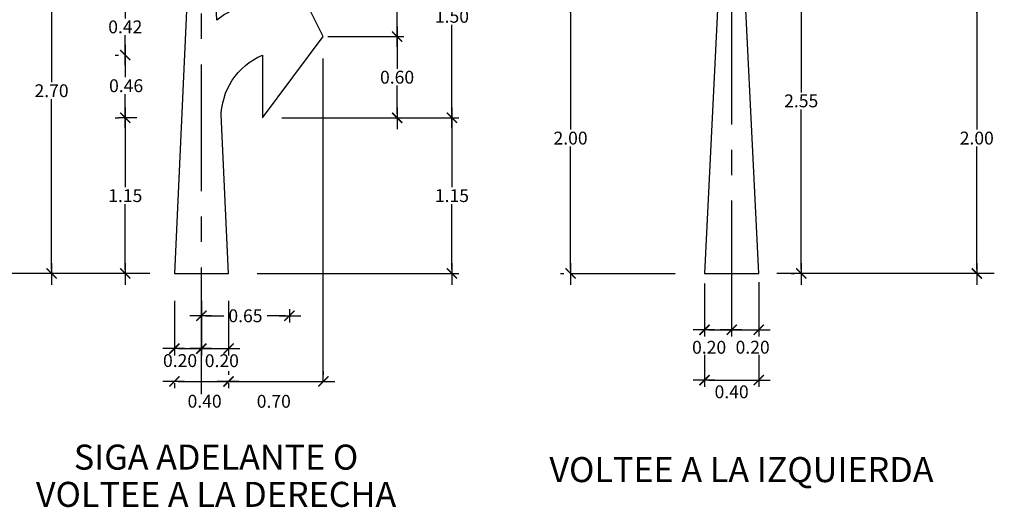
# Model space of a CAD drawing. Units: metres. Extents: x 2151 to 555634, y 76 to 17343014.
# Drawn here: x 3772 to 3779, y 270 to 273 of the extents above; entities that cross this region are included whole.
import ezdxf
from ezdxf.enums import TextEntityAlignment as Align

# ---------------------------------------------------------------- set-up
doc = ezdxf.new("R2010")
doc.units = ezdxf.units.M
doc.header["$MEASUREMENT"] = 0
doc.linetypes.add('CENTER', pattern=[2, 1.25, -0.25, 0.25, -0.25])
doc.layers.get('0').update_dxf_attribs({"color": 4, "linetype": 'CONTINUOUS'})
doc.layers.get('DEFPOINTS').update_dxf_attribs({"linetype": 'CONTINUOUS'})
doc.layers.add('Señalizacion', color=2, linetype='CONTINUOUS')
doc.layers.add('TITULOS', color=5, linetype='CONTINUOUS')
doc.styles.add('DIM1', font='romans.shx')
doc.styles.add('ROMANS', font='romans')
doc.dimstyles.new('L80-E1 50', dxfattribs={"dimscale": 0.5, "dimtxt": 0.19, "dimasz": 0.06, "dimexe": 0.1, "dimexo": 0.15, "dimgap": 0.03, "dimtad": 0, "dimdec": 3, "dimzin": 1, "dimdsep": 46, "dimtxsty": 'DIM1', "dimblk": 'TK2', "dimcen": 0.09, "dimclrd": 55, "dimclre": 55, "dimclrt": 2, "dimaunit": 1, "dimadec": 3, "dimazin": 0, "dimtfac": 1, "dimtdec": 3, "dimtofl": 0, "dimtmove": 2, "dimatfit": 3, "dimldrblk": 'CLOSEDBLANK', "dimfxl": 0.1, "dimtolj": 1, "dimtzin": 1, "dimarcsym": 0})

# ---------------------------------------------------------------- blocks, each defined once
blk = doc.blocks.new('TK2')
at = {"color": 2, "linetype": 'ByBlock'}
blk.add_line((-2.5, 0), (2.82, 0), dxfattribs=at)
at = {"color": 2, "linetype": 'ByBlock', "const_width": 0.375}
blk.add_lwpolyline([(1.25, 1.25), (-1.25, -1.25)], dxfattribs=at)
blk = doc.blocks.new('*D210')
at = {"layer": 'DEFPOINTS', "color": 0, "transparency": 16777216}
for p in [(3776.8686, 271.574), (3777.0686, 271.574), (3777.0686, 271.1576)]:
    blk.add_point(p, dxfattribs=at)
at = {"layer": 'Señalizacion', "color": 55, "lineweight": -2, "transparency": 16777216}
for p, q in [((3776.8686, 271.499), (3776.8686, 271.1076)), ((3777.0686, 271.499), (3777.0686, 271.1076)), ((3776.8986, 271.1576), (3777.0386, 271.1576))]:
    blk.add_line(p, q, dxfattribs=at)
at = {"layer": 'Señalizacion', "color": 55, "lineweight": -2, "transparency": 16777216, "xscale": 0.03, "yscale": 0.03, "zscale": 0.03, "rotation": 180}
blk.add_blockref('TK2', (3776.8686, 271.1576), dxfattribs=at)
at = {"layer": 'Señalizacion', "color": 55, "lineweight": -2, "transparency": 16777216, "xscale": 0.03, "yscale": 0.03, "zscale": 0.03}
blk.add_blockref('TK2', (3777.0686, 271.1576), dxfattribs=at)
at = {"layer": 'Señalizacion', "color": 2, "transparency": 16777216, "insert": (3776.9022, 271.0282), "char_height": 0.095, "attachment_point": 5, "rotation": 0.001, "style": 'DIM1'}
blk.add_mtext('\\A1;0.20', dxfattribs=at)
blk = doc.blocks.new('_ClosedBlank')
at = {"color": 0, "linetype": 'ByBlock', "lineweight": -2}
for p, q in [((-1, 0.17), (0, 0)), ((-1, 0.17), (-1, -0.17)), ((0, 0), (-1, -0.17))]:
    blk.add_line(p, q, dxfattribs=at)
blk = doc.blocks.new('*D213')
at = {"layer": 'DEFPOINTS', "color": 0, "transparency": 16777216}
for p in [(3775.879, 273.574), (3775.879, 271.574), (3775.879, 271.574)]:
    blk.add_point(p, dxfattribs=at)
at = {"layer": 'Señalizacion', "color": 55, "lineweight": -2, "transparency": 16777216}
for p, q in [((3775.804, 273.574), (3775.829, 273.574)), ((3775.879, 273.544), (3775.879, 272.6365)), ((3775.879, 271.604), (3775.879, 272.5115)), ((3775.804, 271.574), (3775.829, 271.574))]:
    blk.add_line(p, q, dxfattribs=at)
at = {"layer": 'Señalizacion', "color": 55, "lineweight": -2, "transparency": 16777216, "xscale": 0.03, "yscale": 0.03, "zscale": 0.03}
for p, rotation in [((3775.879, 273.574), 90), ((3775.879, 271.574), 270)]:
    blk.add_blockref('TK2', p, dxfattribs=dict(at, rotation=rotation))
at = {"layer": 'Señalizacion', "color": 2, "transparency": 16777216, "insert": (3775.879, 272.574), "char_height": 0.095, "attachment_point": 5, "rotation": 0.001, "style": 'DIM1'}
blk.add_mtext('\\A1;2.00', dxfattribs=at)
blk = doc.blocks.new('*D232')
at = {"layer": 'DEFPOINTS', "color": 0, "transparency": 16777216}
for p in [(3778.8786, 273.574), (3778.8786, 271.574), (3779.082, 271.574)]:
    blk.add_point(p, dxfattribs=at)
at = {"layer": 'Señalizacion', "color": 55, "lineweight": -2, "transparency": 16777216}
for p, q in [((3778.8036, 273.574), (3778.8286, 273.574)), ((3778.8786, 273.544), (3778.8786, 272.6365)), ((3778.8786, 271.604), (3778.8786, 272.5115)), ((3779.007, 271.574), (3778.8286, 271.574))]:
    blk.add_line(p, q, dxfattribs=at)
at = {"layer": 'Señalizacion', "color": 55, "lineweight": -2, "transparency": 16777216, "xscale": 0.03, "yscale": 0.03, "zscale": 0.03}
for p, rotation in [((3778.8786, 273.574), 90), ((3778.8786, 271.574), 270)]:
    blk.add_blockref('TK2', p, dxfattribs=dict(at, rotation=rotation))
at = {"layer": 'Señalizacion', "color": 2, "transparency": 16777216, "insert": (3778.8786, 272.574), "char_height": 0.095, "attachment_point": 5, "rotation": 0.001, "style": 'DIM1'}
blk.add_mtext('\\A1;2.00', dxfattribs=at)
blk = doc.blocks.new('*D235')
at = {"layer": 'DEFPOINTS', "color": 0, "transparency": 16777216}
for p in [(3777.5821, 274.124), (3777.5821, 271.574), (3777.5821, 271.574)]:
    blk.add_point(p, dxfattribs=at)
at = {"layer": 'Señalizacion', "color": 55, "lineweight": -2, "transparency": 16777216}
for p, q in [((3777.5071, 274.124), (3777.5321, 274.124)), ((3777.5821, 274.094), (3777.5821, 272.9115)), ((3777.5821, 271.604), (3777.5821, 272.7865)), ((3777.5071, 271.574), (3777.5321, 271.574))]:
    blk.add_line(p, q, dxfattribs=at)
at = {"layer": 'Señalizacion', "color": 55, "lineweight": -2, "transparency": 16777216, "xscale": 0.03, "yscale": 0.03, "zscale": 0.03}
for p, rotation in [((3777.5821, 274.124), 90), ((3777.5821, 271.574), 270)]:
    blk.add_blockref('TK2', p, dxfattribs=dict(at, rotation=rotation))
at = {"layer": 'Señalizacion', "color": 2, "transparency": 16777216, "insert": (3777.5821, 272.849), "char_height": 0.095, "attachment_point": 5, "rotation": 0.001, "style": 'DIM1'}
blk.add_mtext('\\A1;2.55', dxfattribs=at)
blk = doc.blocks.new('*D236')
at = {"layer": 'DEFPOINTS', "color": 0, "transparency": 16777216}
for p in [(3776.8686, 271.0479), (3777.2682, 271.0479), (3777.2682, 270.7858)]:
    blk.add_point(p, dxfattribs=at)
at = {"layer": 'Señalizacion', "color": 55, "lineweight": -2, "transparency": 16777216}
for p, q in [((3776.8686, 270.9729), (3776.8686, 270.7358)), ((3777.2682, 270.9729), (3777.2682, 270.7358)), ((3776.8986, 270.7858), (3777.2382, 270.7858))]:
    blk.add_line(p, q, dxfattribs=at)
at = {"layer": 'Señalizacion', "color": 55, "lineweight": -2, "transparency": 16777216, "xscale": 0.03, "yscale": 0.03, "zscale": 0.03, "rotation": 180}
blk.add_blockref('TK2', (3776.8686, 270.7858), dxfattribs=at)
at = {"layer": 'Señalizacion', "color": 55, "lineweight": -2, "transparency": 16777216, "xscale": 0.03, "yscale": 0.03, "zscale": 0.03}
blk.add_blockref('TK2', (3777.2682, 270.7858), dxfattribs=at)
at = {"layer": 'Señalizacion', "color": 2, "transparency": 16777216, "insert": (3777.0684, 270.6992), "char_height": 0.095, "attachment_point": 5, "rotation": 0.001, "style": 'DIM1'}
blk.add_mtext('\\A1;0.40', dxfattribs=at)
blk = doc.blocks.new('*D237')
at = {"layer": 'DEFPOINTS', "color": 0, "transparency": 16777216}
for p in [(3777.2682, 271.5838), (3777.0686, 271.574), (3777.2682, 271.1576)]:
    blk.add_point(p, dxfattribs=at)
at = {"layer": 'Señalizacion', "color": 55, "lineweight": -2, "transparency": 16777216}
for p, q in [((3777.2682, 271.5088), (3777.2682, 271.1076)), ((3777.0686, 271.499), (3777.0686, 271.1076)), ((3777.0986, 271.1576), (3777.2382, 271.1576))]:
    blk.add_line(p, q, dxfattribs=at)
at = {"layer": 'Señalizacion', "color": 55, "lineweight": -2, "transparency": 16777216, "xscale": 0.03, "yscale": 0.03, "zscale": 0.03, "rotation": 180}
blk.add_blockref('TK2', (3777.0686, 271.1576), dxfattribs=at)
at = {"layer": 'Señalizacion', "color": 55, "lineweight": -2, "transparency": 16777216, "xscale": 0.03, "yscale": 0.03, "zscale": 0.03}
blk.add_blockref('TK2', (3777.2682, 271.1576), dxfattribs=at)
at = {"layer": 'Señalizacion', "color": 2, "transparency": 16777216, "insert": (3777.2236, 271.0287), "char_height": 0.095, "attachment_point": 5, "rotation": 0.001, "style": 'DIM1'}
blk.add_mtext('\\A1;0.20', dxfattribs=at)
blk = doc.blocks.new('*D248')
at = {"layer": 'DEFPOINTS', "color": 0, "transparency": 16777216}
for p in [(3772.831, 276.074), (3771.5817, 271.574), (3772.847, 271.574)]:
    blk.add_point(p, dxfattribs=at)
at = {"layer": 'Señalizacion', "color": 55, "lineweight": -2, "transparency": 16777216}
for p, q in [((3772.756, 276.074), (3771.5317, 276.074)), ((3771.5817, 276.044), (3771.5817, 273.8865)), ((3771.5817, 271.604), (3771.5817, 273.7615)), ((3772.772, 271.574), (3771.5317, 271.574))]:
    blk.add_line(p, q, dxfattribs=at)
at = {"layer": 'Señalizacion', "color": 55, "lineweight": -2, "transparency": 16777216, "xscale": 0.03, "yscale": 0.03, "zscale": 0.03}
for p, rotation in [((3771.5817, 276.074), 90), ((3771.5817, 271.574), 270)]:
    blk.add_blockref('TK2', p, dxfattribs=dict(at, rotation=rotation))
at = {"layer": 'Señalizacion', "color": 2, "transparency": 16777216, "insert": (3771.5817, 273.824), "char_height": 0.095, "attachment_point": 5, "rotation": 0.001, "style": 'DIM1'}
blk.add_mtext('\\A1;4.50', dxfattribs=at)
blk = doc.blocks.new('*D249')
at = {"layer": 'DEFPOINTS', "color": 0, "transparency": 16777216}
for p in [(3772.815, 274.274), (3772.0462, 271.574), (3772.1583, 271.574)]:
    blk.add_point(p, dxfattribs=at)
at = {"layer": 'Señalizacion', "color": 55, "lineweight": -2, "transparency": 16777216}
for p, q in [((3772.74, 274.274), (3771.9962, 274.274)), ((3772.0462, 274.244), (3772.0462, 272.9865)), ((3772.0462, 271.604), (3772.0462, 272.8615)), ((3772.0833, 271.574), (3771.9962, 271.574))]:
    blk.add_line(p, q, dxfattribs=at)
at = {"layer": 'Señalizacion', "color": 55, "lineweight": -2, "transparency": 16777216, "xscale": 0.03, "yscale": 0.03, "zscale": 0.03}
for p, rotation in [((3772.0462, 274.274), 90), ((3772.0462, 271.574), 270)]:
    blk.add_blockref('TK2', p, dxfattribs=dict(at, rotation=rotation))
at = {"layer": 'Señalizacion', "color": 2, "transparency": 16777216, "insert": (3772.0462, 272.924), "char_height": 0.095, "attachment_point": 5, "rotation": 0.001, "style": 'DIM1'}
blk.add_mtext('\\A1;2.70', dxfattribs=at)
blk = doc.blocks.new('*D251')
at = {"layer": 'DEFPOINTS', "color": 0, "transparency": 16777216}
for p in [(3772.5908, 273.604), (3772.5908, 273.604), (3772.5908, 273.1877)]:
    blk.add_point(p, dxfattribs=at)
at = {"layer": 'Señalizacion', "color": 55, "lineweight": -2, "transparency": 16777216}
for p, q in [((3772.5158, 273.604), (3772.5408, 273.604)), ((3772.5908, 273.574), (3772.5908, 273.4584)), ((3772.5908, 273.2177), (3772.5908, 273.3334)), ((3772.5158, 273.1877), (3772.5408, 273.1877))]:
    blk.add_line(p, q, dxfattribs=at)
at = {"layer": 'Señalizacion', "color": 55, "lineweight": -2, "transparency": 16777216, "xscale": 0.03, "yscale": 0.03, "zscale": 0.03}
for p, rotation in [((3772.5908, 273.604), 90), ((3772.5908, 273.1877), 270)]:
    blk.add_blockref('TK2', p, dxfattribs=dict(at, rotation=rotation))
at = {"layer": 'Señalizacion', "color": 2, "transparency": 16777216, "insert": (3772.5908, 273.3959), "char_height": 0.095, "attachment_point": 5, "rotation": 0.001, "style": 'DIM1'}
blk.add_mtext('\\A1;0.42', dxfattribs=at)
blk = doc.blocks.new('*D252')
at = {"layer": 'DEFPOINTS', "color": 0, "transparency": 16777216}
for p in [(3775.0031, 274.224), (3775.0031, 274.224), (3775.0031, 272.724)]:
    blk.add_point(p, dxfattribs=at)
at = {"layer": 'Señalizacion', "color": 55, "lineweight": -2, "transparency": 16777216}
for p, q in [((3774.9281, 274.224), (3774.9531, 274.224)), ((3775.0031, 274.194), (3775.0031, 273.5365)), ((3775.0031, 272.754), (3775.0031, 273.4115)), ((3774.9281, 272.724), (3774.9531, 272.724))]:
    blk.add_line(p, q, dxfattribs=at)
at = {"layer": 'Señalizacion', "color": 55, "lineweight": -2, "transparency": 16777216, "xscale": 0.03, "yscale": 0.03, "zscale": 0.03}
for p, rotation in [((3775.0031, 274.224), 90), ((3775.0031, 272.724), 270)]:
    blk.add_blockref('TK2', p, dxfattribs=dict(at, rotation=rotation))
at = {"layer": 'Señalizacion', "color": 2, "transparency": 16777216, "insert": (3775.0031, 273.474), "char_height": 0.095, "attachment_point": 5, "rotation": 0.001, "style": 'DIM1'}
blk.add_mtext('\\A1;1.50', dxfattribs=at)
blk = doc.blocks.new('*D253')
at = {"layer": 'DEFPOINTS', "color": 0, "transparency": 16777216}
for p in [(3773.737, 274.224), (3774.5979, 274.224), (3774.0106, 273.324)]:
    blk.add_point(p, dxfattribs=at)
at = {"layer": 'Señalizacion', "color": 55, "lineweight": -2, "transparency": 16777216}
for p, q in [((3773.812, 274.224), (3774.6479, 274.224)), ((3774.5979, 274.194), (3774.5979, 273.8365)), ((3774.5979, 273.354), (3774.5979, 273.7115)), ((3774.0856, 273.324), (3774.6479, 273.324))]:
    blk.add_line(p, q, dxfattribs=at)
at = {"layer": 'Señalizacion', "color": 55, "lineweight": -2, "transparency": 16777216, "xscale": 0.03, "yscale": 0.03, "zscale": 0.03}
for p, rotation in [((3774.5979, 274.224), 90), ((3774.5979, 273.324), 270)]:
    blk.add_blockref('TK2', p, dxfattribs=dict(at, rotation=rotation))
at = {"layer": 'Señalizacion', "color": 2, "transparency": 16777216, "insert": (3774.5979, 273.774), "char_height": 0.095, "attachment_point": 5, "rotation": 0.001, "style": 'DIM1'}
blk.add_mtext('\\A1;0.90', dxfattribs=at)
blk = doc.blocks.new('*D254')
at = {"layer": 'DEFPOINTS', "color": 0, "transparency": 16777216}
for p in [(3773.1531, 271.3838), (3773.8031, 271.3838), (3773.8031, 271.2611)]:
    blk.add_point(p, dxfattribs=at)
at = {"layer": 'Señalizacion', "color": 55, "lineweight": -2, "transparency": 16777216}
for p, q in [((3773.1531, 271.3088), (3773.1531, 271.2111)), ((3773.8031, 271.3088), (3773.8031, 271.2111)), ((3773.1831, 271.2611), (3773.3183, 271.2611)), ((3773.7731, 271.2611), (3773.6379, 271.2611))]:
    blk.add_line(p, q, dxfattribs=at)
at = {"layer": 'Señalizacion', "color": 55, "lineweight": -2, "transparency": 16777216, "xscale": 0.03, "yscale": 0.03, "zscale": 0.03, "rotation": 180}
blk.add_blockref('TK2', (3773.1531, 271.2611), dxfattribs=at)
at = {"layer": 'Señalizacion', "color": 55, "lineweight": -2, "transparency": 16777216, "xscale": 0.03, "yscale": 0.03, "zscale": 0.03}
blk.add_blockref('TK2', (3773.8031, 271.2611), dxfattribs=at)
at = {"layer": 'Señalizacion', "color": 2, "transparency": 16777216, "insert": (3773.4781, 271.2611), "char_height": 0.095, "attachment_point": 5, "rotation": 0.001, "style": 'DIM1'}
blk.add_mtext('\\A1;0.65', dxfattribs=at)
blk = doc.blocks.new('*D255')
at = {"layer": 'DEFPOINTS', "color": 0, "transparency": 16777216}
for p in [(3772.9531, 271.4463), (3773.1531, 271.4463), (3773.1531, 271.0184)]:
    blk.add_point(p, dxfattribs=at)
at = {"layer": 'Señalizacion', "color": 55, "lineweight": -2, "transparency": 16777216}
for p, q in [((3772.9531, 271.3713), (3772.9531, 270.9684)), ((3773.1531, 271.3713), (3773.1531, 270.9684)), ((3772.9831, 271.0184), (3773.1231, 271.0184))]:
    blk.add_line(p, q, dxfattribs=at)
at = {"layer": 'Señalizacion', "color": 55, "lineweight": -2, "transparency": 16777216, "xscale": 0.03, "yscale": 0.03, "zscale": 0.03, "rotation": 180}
blk.add_blockref('TK2', (3772.9531, 271.0184), dxfattribs=at)
at = {"layer": 'Señalizacion', "color": 55, "lineweight": -2, "transparency": 16777216, "xscale": 0.03, "yscale": 0.03, "zscale": 0.03}
blk.add_blockref('TK2', (3773.1531, 271.0184), dxfattribs=at)
at = {"layer": 'Señalizacion', "color": 2, "transparency": 16777216, "insert": (3772.9953, 270.9301), "char_height": 0.095, "attachment_point": 5, "rotation": 0.001, "style": 'DIM1'}
blk.add_mtext('\\A1;0.20', dxfattribs=at)
blk = doc.blocks.new('*D256')
at = {"layer": 'DEFPOINTS', "color": 0, "transparency": 16777216}
for p in [(3773.1531, 271.4463), (3773.3531, 271.4463), (3773.3531, 271.0184)]:
    blk.add_point(p, dxfattribs=at)
at = {"layer": 'Señalizacion', "color": 55, "lineweight": -2, "transparency": 16777216}
for p, q in [((3773.1531, 271.3713), (3773.1531, 270.9684)), ((3773.3531, 271.3713), (3773.3531, 270.9684)), ((3773.1831, 271.0184), (3773.3231, 271.0184))]:
    blk.add_line(p, q, dxfattribs=at)
at = {"layer": 'Señalizacion', "color": 55, "lineweight": -2, "transparency": 16777216, "xscale": 0.03, "yscale": 0.03, "zscale": 0.03, "rotation": 180}
blk.add_blockref('TK2', (3773.1531, 271.0184), dxfattribs=at)
at = {"layer": 'Señalizacion', "color": 55, "lineweight": -2, "transparency": 16777216, "xscale": 0.03, "yscale": 0.03, "zscale": 0.03}
blk.add_blockref('TK2', (3773.3531, 271.0184), dxfattribs=at)
at = {"layer": 'Señalizacion', "color": 2, "transparency": 16777216, "insert": (3773.3037, 270.9291), "char_height": 0.095, "attachment_point": 5, "rotation": 0.001, "style": 'DIM1'}
blk.add_mtext('\\A1;0.20', dxfattribs=at)
blk = doc.blocks.new('*D257')
at = {"layer": 'DEFPOINTS', "color": 0, "transparency": 16777216}
for p in [(3772.9531, 270.8384), (3773.3531, 270.8384), (3773.3531, 270.7759)]:
    blk.add_point(p, dxfattribs=at)
at = {"layer": 'Señalizacion', "color": 55, "lineweight": -2, "transparency": 16777216}
for p, q in [((3772.9831, 270.7759), (3773.3231, 270.7759)), ((3772.9531, 270.7634), (3772.9531, 270.7259)), ((3773.3531, 270.7634), (3773.3531, 270.7259))]:
    blk.add_line(p, q, dxfattribs=at)
at = {"layer": 'Señalizacion', "color": 55, "lineweight": -2, "transparency": 16777216, "xscale": 0.03, "yscale": 0.03, "zscale": 0.03, "rotation": 180}
blk.add_blockref('TK2', (3772.9531, 270.7759), dxfattribs=at)
at = {"layer": 'Señalizacion', "color": 55, "lineweight": -2, "transparency": 16777216, "xscale": 0.03, "yscale": 0.03, "zscale": 0.03}
blk.add_blockref('TK2', (3773.3531, 270.7759), dxfattribs=at)
at = {"layer": 'Señalizacion', "color": 2, "transparency": 16777216, "insert": (3773.1766, 270.6297), "char_height": 0.095, "attachment_point": 5, "rotation": 0.001, "style": 'DIM1'}
blk.add_mtext('\\A1;0.40', dxfattribs=at)
blk = doc.blocks.new('*D258')
at = {"layer": 'DEFPOINTS', "color": 0, "transparency": 16777216}
for p in [(3772.5908, 272.724), (3772.7509, 272.724), (3772.7509, 271.574)]:
    blk.add_point(p, dxfattribs=at)
at = {"layer": 'Señalizacion', "color": 55, "lineweight": -2, "transparency": 16777216}
for p, q in [((3772.6759, 272.724), (3772.5408, 272.724)), ((3772.5908, 272.694), (3772.5908, 272.2115)), ((3772.5908, 271.604), (3772.5908, 272.0865)), ((3772.6759, 271.574), (3772.5408, 271.574))]:
    blk.add_line(p, q, dxfattribs=at)
at = {"layer": 'Señalizacion', "color": 55, "lineweight": -2, "transparency": 16777216, "xscale": 0.03, "yscale": 0.03, "zscale": 0.03}
for p, rotation in [((3772.5908, 272.724), 90), ((3772.5908, 271.574), 270)]:
    blk.add_blockref('TK2', p, dxfattribs=dict(at, rotation=rotation))
at = {"layer": 'Señalizacion', "color": 2, "transparency": 16777216, "insert": (3772.5908, 272.149), "char_height": 0.095, "attachment_point": 5, "rotation": 0.001, "style": 'DIM1'}
blk.add_mtext('\\A1;1.15', dxfattribs=at)
blk = doc.blocks.new('*D259')
at = {"layer": 'DEFPOINTS', "color": 0, "transparency": 16777216}
for p in [(3772.5908, 273.1877), (3772.5908, 273.1877), (3772.5908, 272.724)]:
    blk.add_point(p, dxfattribs=at)
at = {"layer": 'Señalizacion', "color": 55, "lineweight": -2, "transparency": 16777216}
for p, q in [((3772.5158, 273.1877), (3772.5408, 273.1877)), ((3772.5908, 273.1577), (3772.5908, 273.0235)), ((3772.5908, 272.754), (3772.5908, 272.8985)), ((3772.5158, 272.724), (3772.5408, 272.724))]:
    blk.add_line(p, q, dxfattribs=at)
at = {"layer": 'Señalizacion', "color": 55, "lineweight": -2, "transparency": 16777216, "xscale": 0.03, "yscale": 0.03, "zscale": 0.03}
for p, rotation in [((3772.5908, 273.1877), 90), ((3772.5908, 272.724), 270)]:
    blk.add_blockref('TK2', p, dxfattribs=dict(at, rotation=rotation))
at = {"layer": 'Señalizacion', "color": 2, "transparency": 16777216, "insert": (3772.5969, 272.961), "char_height": 0.095, "attachment_point": 5, "rotation": 0.001, "style": 'DIM1'}
blk.add_mtext('\\A1;0.46', dxfattribs=at)
blk = doc.blocks.new('*D260')
at = {"layer": 'DEFPOINTS', "color": 0, "transparency": 16777216}
for p in [(3774.3631, 272.724), (3775.0031, 272.724), (3773.4885, 271.574)]:
    blk.add_point(p, dxfattribs=at)
at = {"layer": 'Señalizacion', "color": 55, "lineweight": -2, "transparency": 16777216}
for p, q in [((3774.4381, 272.724), (3775.0531, 272.724)), ((3775.0031, 272.694), (3775.0031, 272.2115)), ((3775.0031, 271.604), (3775.0031, 272.0865)), ((3773.5635, 271.574), (3775.0531, 271.574))]:
    blk.add_line(p, q, dxfattribs=at)
at = {"layer": 'Señalizacion', "color": 55, "lineweight": -2, "transparency": 16777216, "xscale": 0.03, "yscale": 0.03, "zscale": 0.03}
for p, rotation in [((3775.0031, 272.724), 90), ((3775.0031, 271.574), 270)]:
    blk.add_blockref('TK2', p, dxfattribs=dict(at, rotation=rotation))
at = {"layer": 'Señalizacion', "color": 2, "transparency": 16777216, "insert": (3775.0031, 272.149), "char_height": 0.095, "attachment_point": 5, "rotation": 0.001, "style": 'DIM1'}
blk.add_mtext('\\A1;1.15', dxfattribs=at)
blk = doc.blocks.new('*D261')
at = {"layer": 'DEFPOINTS', "color": 0, "transparency": 16777216}
for p in [(3773.3531, 270.7759), (3774.0531, 270.7759), (3774.0531, 270.7759)]:
    blk.add_point(p, dxfattribs=at)
at = {"layer": 'Señalizacion', "color": 55, "lineweight": -2, "transparency": 16777216}
for p, q in [((3773.3531, 270.8509), (3773.3531, 270.8259)), ((3774.0531, 270.8509), (3774.0531, 270.8259)), ((3773.3831, 270.7759), (3774.0231, 270.7759))]:
    blk.add_line(p, q, dxfattribs=at)
at = {"layer": 'Señalizacion', "color": 55, "lineweight": -2, "transparency": 16777216, "xscale": 0.03, "yscale": 0.03, "zscale": 0.03, "rotation": 180}
blk.add_blockref('TK2', (3773.3531, 270.7759), dxfattribs=at)
at = {"layer": 'Señalizacion', "color": 55, "lineweight": -2, "transparency": 16777216, "xscale": 0.03, "yscale": 0.03, "zscale": 0.03}
blk.add_blockref('TK2', (3774.0531, 270.7759), dxfattribs=at)
at = {"layer": 'Señalizacion', "color": 2, "transparency": 16777216, "insert": (3773.6873, 270.6289), "char_height": 0.095, "attachment_point": 5, "rotation": 0.001, "style": 'DIM1'}
blk.add_mtext('\\A1;0.70', dxfattribs=at)
blk = doc.blocks.new('*D262')
at = {"layer": 'DEFPOINTS', "color": 0, "transparency": 16777216}
for p in [(3774.0355, 273.324), (3773.6726, 272.724), (3774.5979, 272.724)]:
    blk.add_point(p, dxfattribs=at)
at = {"layer": 'Señalizacion', "color": 55, "lineweight": -2, "transparency": 16777216}
for p, q in [((3774.1105, 273.324), (3774.6479, 273.324)), ((3774.5979, 273.294), (3774.5979, 273.0865)), ((3774.5979, 272.754), (3774.5979, 272.9615)), ((3773.7476, 272.724), (3774.6479, 272.724))]:
    blk.add_line(p, q, dxfattribs=at)
at = {"layer": 'Señalizacion', "color": 55, "lineweight": -2, "transparency": 16777216, "xscale": 0.03, "yscale": 0.03, "zscale": 0.03}
for p, rotation in [((3774.5979, 273.324), 90), ((3774.5979, 272.724), 270)]:
    blk.add_blockref('TK2', p, dxfattribs=dict(at, rotation=rotation))
at = {"layer": 'Señalizacion', "color": 2, "transparency": 16777216, "insert": (3774.5979, 273.024), "char_height": 0.095, "attachment_point": 5, "rotation": 0.001, "style": 'DIM1'}
blk.add_mtext('\\A1;0.60', dxfattribs=at)

msp = doc.modelspace()

# ---------------------------------------------------------------- linework, layer by layer
at = {"layer": 'Señalizacion', "color": 252, "linetype": 'CENTER', "ltscale": 0.75}
for p, q in [((3777.068632, 276.613124), (3777.068632, 271.157617)), ((3773.153094, 270.681363), (3773.153094, 276.230871))]:
    msp.add_line(p, q, dxfattribs=at)
at = {"layer": 'Señalizacion', "color": 225}
msp.add_line((3774.053094, 270.775881), (3774.053094, 273.161074), dxfattribs=at)
at = {"layer": 'Señalizacion', "color": 225, "linetype": 'Continuous'}
for p, q in [((3775.879032, 271.574016), (3776.651337, 271.574016)), ((3778.902037, 271.574016), (3777.402111, 271.574016))]:
    msp.add_line(p, q, dxfattribs=at)
at = {"layer": 'Señalizacion', "color": 4}
for points in [[(3773.298094, 272.724016, -0.29939226), (3773.603094, 273.187724), (3773.603094, 272.724016), (3774.053094, 273.324016), (3773.603094, 274.224016), (3773.603094, 273.601512, 0.10407752), (3773.266406, 273.446488), (3773.228094, 274.274016), (3773.453094, 274.274016), (3773.153094, 276.074016), (3772.853094, 274.274016), (3773.078094, 274.274016), (3772.953094, 271.574016), (3773.353094, 271.574016), (3773.298704, 272.748835)], [(3777.128632, 274.424016, 0.41421356), (3776.693632, 274.859016), (3776.693632, 276.074016), (3776.293632, 274.574016), (3776.693632, 273.574016), (3776.693632, 274.424016, -0.41421356), (3776.993632, 274.124016), (3776.868632, 271.574016), (3777.268632, 271.574016), (3777.128927, 274.424016)]]:
    msp.add_lwpolyline(points, format="xyb", dxfattribs=at)

# ---------------------------------------------------------------- texts
at = {"layer": 'TITULOS', "style": 'ROMANS'}
for s, p in [('SIGA ADELANTE O', (3773.261006, 270.216853)), ('VOLTEE A LA IZQUIERDA', (3777.141055, 270.124421)), ('VOLTEE A LA DERECHA', (3773.261106, 269.94158))]:
    msp.add_text(s, height=0.185, dxfattribs=at).set_placement(p, align=Align.MIDDLE_CENTER)

# ---------------------------------------------------------------- dimensions: what is measured, and where the dimension line sits
at = {"layer": 'Señalizacion'}
for base, p1, p2, picture, middle in [((3771.581738, 271.574016), (3772.831004, 276.074016), (3772.84702, 271.574016), '*D248', (3771.581738, 273.824016)), ((3772.046209, 271.574016), (3772.814988, 274.274016), (3772.158322, 271.574016), '*D249', (3772.046209, 272.924016)), ((3774.597933, 274.224016), (3774.010609, 273.324016), (3773.736964, 274.224016), '*D253', (3774.597933, 273.774016)), ((3775.003072, 274.224016), (3775.003072, 272.724016), (3775.003072, 274.224016), '*D252', (3775.003072, 273.474016)), ((3777.582111, 271.574016), (3777.582111, 274.124016), (3777.582111, 271.574016), '*D235', (3777.582111, 272.849016)), ((3775.879032, 271.574016), (3775.879032, 273.574016), (3775.879032, 271.574016), '*D213', (3775.879032, 272.574016)), ((3778.878611, 271.574016), (3778.878611, 273.574016), (3779.082037, 271.574016), '*D232', (3778.878611, 272.574016)), ((3775.003072, 272.724016), (3773.48845, 271.574016), (3774.363095, 272.724016), '*D260', (3775.003072, 272.149016))]:
    dim = msp.add_linear_dim(base=base, p1=p1, p2=p2, angle=90, dimstyle='L80-E1 50', override={"dimdec": 2}, dxfattribs=at)
    dim.commit()
    dim.dimension.update_dxf_attribs({"geometry": picture, "text_midpoint": middle, "text_rotation": 0.001})
for p1, p2, distance, picture, middle in [((3772.59076, 273.187724), (3772.59076, 273.604016), 0, '*D251', (3772.59076, 273.39587)), ((3772.750923, 271.574016), (3772.750923, 272.724016), 0.160163, '*D258', (3772.59076, 272.149016))]:
    dim = msp.add_aligned_dim(p1=p1, p2=p2, distance=distance, dimstyle='L80-E1 50', override={"dimdec": 2}, dxfattribs=at)
    dim.commit()
    dim.dimension.update_dxf_attribs({"geometry": picture, "text_midpoint": middle, "text_rotation": 0.001})
for base, p1, p2, picture, middle, dimtype in [((3774.597933, 272.724016), (3774.035521, 273.324016), (3773.672586, 272.724016), '*D262', (3774.597933, 273.024016), 160), ((3772.59076, 273.187724), (3772.59076, 272.724016), (3772.59076, 273.187724), '*D259', (3772.596949, 272.960956), 161)]:
    dim = msp.add_linear_dim(base=base, p1=p1, p2=p2, angle=90, dimstyle='L80-E1 50', override={"dimdec": 2}, dxfattribs=at)
    dim.commit()
    dim.dimension.update_dxf_attribs({"geometry": picture, "text_midpoint": middle, "dimtype": dimtype, "text_rotation": 0.001})
for base, p1, p2, picture, middle in [((3777.268153, 271.157617), (3777.068632, 271.574016), (3777.268153, 271.583796), '*D237', (3777.223586, 271.028737)), ((3777.068632, 271.157617), (3776.868632, 271.574016), (3777.068632, 271.574016), '*D210', (3776.902211, 271.028227)), ((3773.153094, 271.018381), (3772.953094, 271.446283), (3773.153094, 271.446283), '*D255', (3772.995272, 270.930076)), ((3773.353094, 271.018381), (3773.153094, 271.446283), (3773.353094, 271.446283), '*D256', (3773.303722, 270.929132)), ((3777.268153, 270.785788), (3776.868632, 271.047892), (3777.268153, 271.047892), '*D236', (3777.068393, 270.699161)), ((3774.053094, 270.775881), (3773.353094, 270.775881), (3774.053094, 270.775881), '*D261', (3773.687284, 270.628876)), ((3773.353094, 270.775881), (3772.953094, 270.838381), (3773.353094, 270.838381), '*D257', (3773.176636, 270.629686))]:
    dim = msp.add_linear_dim(base=base, p1=p1, p2=p2, dimstyle='L80-E1 50', override={"dimdec": 2}, dxfattribs=at)
    dim.commit()
    dim.dimension.update_dxf_attribs({"geometry": picture, "text_midpoint": middle, "dimtype": 160, "text_rotation": 0.001})
dim = msp.add_linear_dim(base=(3773.803094, 271.261079), p1=(3773.153094, 271.383783), p2=(3773.803094, 271.383783), dimstyle='L80-E1 50', override={"dimdec": 2}, dxfattribs=at)
dim.commit()
dim.dimension.update_dxf_attribs({"geometry": '*D254', "text_midpoint": (3773.478094, 271.261079), "text_rotation": 0.001})

doc.saveas('drawing.dxf')
